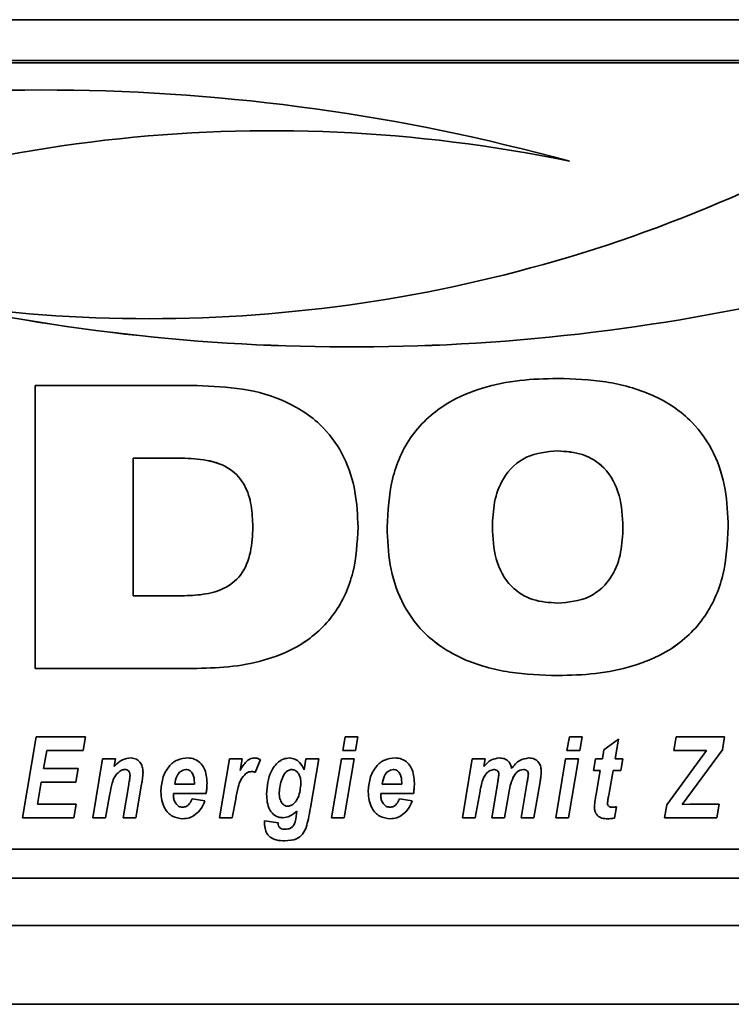
# Paper-space layout 'Blatt1' of a CAD drawing. Units: millimetres. Extents: x 0 to 5940, y 0 to 4200.
# Drawn here: x 899 to 944, y 2787 to 2850 of the extents above; entities that cross this region are included whole.
import ezdxf

# ---------------------------------------------------------------- set-up
doc = ezdxf.new("R2010")
doc.units = ezdxf.units.MM
doc.header["$LTSCALE"] = 10

psp = doc.layouts.new('Blatt1')

# ---------------------------------------------------------------- linework, layer by layer
at = {"color": 7, "linetype": 'Continuous', "lineweight": 35}
for p, q in [((836.178, 2849.659), (1286.178, 2849.659)), ((966.178, 2847.066), (856.178, 2847.066)), ((966.178, 2846.913), (856.178, 2846.913)), ((899.744, 2826.429), (910.037, 2826.429)), ((899.744, 2808.485), (899.744, 2826.429)), ((932.935, 2822.289), (932.935, 2822.288)), ((909.061, 2821.828), (905.968, 2821.828)), ((909.061, 2821.828), (905.968, 2821.828)), ((905.968, 2821.828), (905.968, 2813.086)), ((905.968, 2821.828), (905.968, 2821.828)), ((909.061, 2821.828), (909.061, 2821.828)), ((913.574, 2817.464), (913.574, 2817.464)), ((928.786, 2817.439), (928.786, 2817.439)), ((937.084, 2817.439), (937.084, 2817.439)), ((905.968, 2813.086), (909.061, 2813.086)), ((910.037, 2808.485), (899.744, 2808.485)), ((910.037, 2808.485), (899.744, 2808.485)), ((910.037, 2808.485), (910.037, 2808.485)), ((932.935, 2808.025), (932.935, 2808.025)), ((898.945, 2799.002), (899.821, 2804.129)), ((899.821, 2804.129), (902.944, 2804.129)), ((902.944, 2804.129), (902.795, 2803.264)), ((902.944, 2804.129), (902.795, 2803.264)), ((919.289, 2803.264), (919.441, 2804.129)), ((919.441, 2804.129), (920.253, 2804.129)), ((920.253, 2804.129), (920.098, 2803.264)), ((920.253, 2804.129), (920.098, 2803.264)), ((933.525, 2803.264), (933.677, 2804.129)), ((933.677, 2804.129), (934.489, 2804.129)), ((934.489, 2804.129), (934.334, 2803.264)), ((934.489, 2804.129), (934.334, 2803.264)), ((935.875, 2803.316), (936.808, 2803.984)), ((936.808, 2803.984), (936.582, 2802.731)), ((936.808, 2803.984), (936.582, 2802.732)), ((940.318, 2803.264), (940.466, 2804.129)), ((940.466, 2804.129), (943.52, 2804.129)), ((943.52, 2804.129), (943.393, 2803.317)), ((943.52, 2804.129), (943.393, 2803.317)), ((900.484, 2803.264), (900.291, 2802.132)), ((900.484, 2803.264), (900.291, 2802.132)), ((902.795, 2803.264), (900.484, 2803.264)), ((902.795, 2803.264), (900.484, 2803.264)), ((900.484, 2803.264), (900.484, 2803.264)), ((902.795, 2803.264), (902.795, 2803.264)), ((920.098, 2803.264), (919.289, 2803.264)), ((920.098, 2803.264), (919.289, 2803.264)), ((920.098, 2803.264), (920.098, 2803.264)), ((934.334, 2803.264), (933.525, 2803.264)), ((934.334, 2803.264), (933.525, 2803.264)), ((934.334, 2803.264), (934.334, 2803.264)), ((935.774, 2802.731), (935.875, 2803.316)), ((939.858, 2799.818), (942.391, 2803.264)), ((942.391, 2803.264), (940.318, 2803.264)), ((942.391, 2803.264), (940.318, 2803.264)), ((943.393, 2803.317), (940.845, 2799.85)), ((943.393, 2803.317), (940.845, 2799.851)), ((942.391, 2803.264), (942.391, 2803.264)), ((943.393, 2803.317), (943.393, 2803.317)), ((903.404, 2799.002), (904.035, 2802.731)), ((904.035, 2802.731), (904.847, 2802.731)), ((904.847, 2802.731), (904.762, 2802.247)), ((904.847, 2802.731), (904.762, 2802.248)), ((911.456, 2799.002), (912.087, 2802.731)), ((912.087, 2802.731), (912.899, 2802.731)), ((912.899, 2802.731), (912.766, 2802.008)), ((912.899, 2802.731), (912.766, 2802.008)), ((914.058, 2802.693), (913.722, 2801.883)), ((914.058, 2802.693), (913.722, 2801.884)), ((916.842, 2802.037), (916.947, 2802.731)), ((916.947, 2802.731), (917.758, 2802.731)), ((917.758, 2802.731), (917.234, 2799.627)), ((917.758, 2802.731), (917.234, 2799.627)), ((918.574, 2799.002), (919.203, 2802.731)), ((919.203, 2802.731), (920.013, 2802.731)), ((920.013, 2802.731), (919.385, 2799.002)), ((920.013, 2802.731), (919.385, 2799.003)), ((926.883, 2799.002), (927.514, 2802.731)), ((927.514, 2802.731), (928.325, 2802.731)), ((928.325, 2802.731), (928.24, 2802.248)), ((928.325, 2802.731), (928.24, 2802.249)), ((932.81, 2799.002), (933.438, 2802.731)), ((933.438, 2802.731), (934.248, 2802.731)), ((934.248, 2802.731), (933.621, 2799.002)), ((934.248, 2802.731), (933.621, 2799.003)), ((935.202, 2801.999), (935.337, 2802.731)), ((935.337, 2802.731), (935.774, 2802.731)), ((936.582, 2802.732), (936.582, 2802.731)), ((936.582, 2802.731), (937.069, 2802.731)), ((937.069, 2802.731), (936.953, 2801.999)), ((937.069, 2802.731), (936.953, 2801.999)), ((900.291, 2802.132), (902.483, 2802.132)), ((900.291, 2802.132), (900.291, 2802.132)), ((902.483, 2802.132), (902.333, 2801.266)), ((902.482, 2802.132), (902.333, 2801.267)), ((904.762, 2802.248), (904.762, 2802.247)), ((905.107, 2801.934), (905.107, 2801.933)), ((905.44, 2802.066), (905.44, 2802.065)), ((909.322, 2802.066), (909.322, 2802.065)), ((912.766, 2802.008), (912.766, 2802.008)), ((913.492, 2801.932), (913.492, 2801.932)), ((913.722, 2801.884), (913.722, 2801.883)), ((916.05, 2802.066), (916.05, 2802.065)), ((922.491, 2802.066), (922.491, 2802.065)), ((928.24, 2802.249), (928.24, 2802.248)), ((928.878, 2802.066), (928.878, 2802.065)), ((930.755, 2802.066), (930.755, 2802.065)), ((935.64, 2801.999), (935.202, 2801.999)), ((935.64, 2801.999), (935.202, 2801.999)), ((935.377, 2800.488), (935.64, 2801.999)), ((935.64, 2801.999), (935.64, 2801.999)), ((936.452, 2801.999), (936.176, 2800.429)), ((936.452, 2801.999), (936.176, 2800.429)), ((936.953, 2801.999), (936.452, 2801.999)), ((936.953, 2801.999), (936.452, 2801.999)), ((936.452, 2801.999), (936.452, 2801.999)), ((936.953, 2801.999), (936.953, 2801.999)), ((900.142, 2801.267), (899.904, 2799.868)), ((900.142, 2801.266), (899.904, 2799.868)), ((902.333, 2801.267), (900.142, 2801.267)), ((900.142, 2801.267), (900.142, 2801.266)), ((902.333, 2801.266), (900.142, 2801.266)), ((902.333, 2801.267), (902.333, 2801.266)), ((905.777, 2801.679), (905.777, 2801.678)), ((913.136, 2801.802), (913.136, 2801.802)), ((928.173, 2801.406), (928.173, 2801.406)), ((928.751, 2799.002), (929.132, 2801.256)), ((929.198, 2801.75), (929.198, 2801.75)), ((930.183, 2801.702), (930.183, 2801.701)), ((930.619, 2799.002), (931.003, 2801.281)), ((931.076, 2801.761), (931.076, 2801.761)), ((931.813, 2801.272), (931.429, 2799.002)), ((931.813, 2801.272), (931.429, 2799.003)), ((931.813, 2801.272), (931.813, 2801.272)), ((905.339, 2799.002), (905.698, 2801.115)), ((906.512, 2801.128), (906.15, 2799.002)), ((906.512, 2801.128), (906.15, 2799.003)), ((906.512, 2801.128), (906.512, 2801.128)), ((908.612, 2801.133), (909.862, 2801.133)), ((908.612, 2801.133), (908.612, 2801.133)), ((909.862, 2801.133), (909.865, 2801.232)), ((909.865, 2801.232), (909.865, 2801.232)), ((916.631, 2801.182), (916.631, 2801.182)), ((921.781, 2801.133), (923.031, 2801.133)), ((921.781, 2801.133), (921.781, 2801.133)), ((923.031, 2801.133), (923.034, 2801.232)), ((923.034, 2801.232), (923.034, 2801.232)), ((928.008, 2800.698), (927.694, 2799.003)), ((928.008, 2800.697), (927.694, 2799.002)), ((928.008, 2800.698), (928.008, 2800.697)), ((929.846, 2800.694), (929.561, 2799.002)), ((929.846, 2800.694), (929.561, 2799.003)), ((929.846, 2800.694), (929.846, 2800.694)), ((904.494, 2800.517), (904.215, 2799.003)), ((904.494, 2800.516), (904.215, 2799.002)), ((904.494, 2800.517), (904.494, 2800.516)), ((908.531, 2800.534), (908.531, 2800.444)), ((910.609, 2800.534), (908.531, 2800.534)), ((910.609, 2800.534), (908.531, 2800.534)), ((908.531, 2800.534), (908.531, 2800.534)), ((909.732, 2800.201), (910.532, 2800.068)), ((910.609, 2800.534), (910.609, 2800.534)), ((912.486, 2800.171), (912.267, 2799.002)), ((912.486, 2800.171), (912.267, 2799.003)), ((912.486, 2800.171), (912.486, 2800.171)), ((914.448, 2800.507), (914.448, 2800.507)), ((915.249, 2800.594), (915.249, 2800.593)), ((921.699, 2800.534), (921.699, 2800.444)), ((923.778, 2800.534), (921.699, 2800.534)), ((923.778, 2800.534), (921.699, 2800.534)), ((921.699, 2800.534), (921.699, 2800.534)), ((922.9, 2800.201), (923.701, 2800.068)), ((923.778, 2800.534), (923.778, 2800.534)), ((936.176, 2800.429), (936.176, 2800.429)), ((899.904, 2799.868), (902.347, 2799.868)), ((899.904, 2799.868), (899.904, 2799.868)), ((902.347, 2799.868), (902.203, 2799.002)), ((902.347, 2799.868), (902.203, 2799.003)), ((916.344, 2799.252), (916.367, 2799.429)), ((916.367, 2799.429), (916.367, 2799.429)), ((917.234, 2799.627), (917.234, 2799.627)), ((936.104, 2799.933), (936.104, 2799.933)), ((936.669, 2799.694), (936.536, 2798.983)), ((936.669, 2799.693), (936.536, 2798.983)), ((939.718, 2799.002), (939.858, 2799.818)), ((940.845, 2799.85), (941.324, 2799.861)), ((940.845, 2799.851), (940.845, 2799.85)), ((941.324, 2799.861), (941.469, 2799.861)), ((941.469, 2799.861), (942.131, 2799.868)), ((942.131, 2799.868), (943.187, 2799.868)), ((943.187, 2799.868), (943.039, 2799.002)), ((943.187, 2799.868), (943.039, 2799.003)), ((902.203, 2799.003), (898.945, 2799.003)), ((902.203, 2799.002), (898.945, 2799.002)), ((902.203, 2799.003), (902.203, 2799.002)), ((904.215, 2799.003), (903.404, 2799.003)), ((904.215, 2799.002), (903.404, 2799.002)), ((904.215, 2799.003), (904.215, 2799.002)), ((906.15, 2799.003), (905.339, 2799.003)), ((906.15, 2799.002), (905.339, 2799.002)), ((906.15, 2799.003), (906.15, 2799.002)), ((909.129, 2798.936), (909.129, 2798.936)), ((912.267, 2799.003), (911.456, 2799.003)), ((912.267, 2799.002), (911.456, 2799.002)), ((912.267, 2799.003), (912.267, 2799.002)), ((914.315, 2798.654), (914.32, 2798.803)), ((914.32, 2798.803), (915.184, 2798.67)), ((915.482, 2799.003), (915.482, 2799.002)), ((919.385, 2799.003), (918.574, 2799.003)), ((919.385, 2799.002), (918.574, 2799.002)), ((919.385, 2799.003), (919.385, 2799.002)), ((922.298, 2798.936), (922.298, 2798.936)), ((927.694, 2799.003), (926.883, 2799.003)), ((927.694, 2799.002), (926.883, 2799.002)), ((927.694, 2799.003), (927.694, 2799.002)), ((929.561, 2799.003), (928.751, 2799.003)), ((929.561, 2799.002), (928.751, 2799.002)), ((929.561, 2799.003), (929.561, 2799.002)), ((931.429, 2799.003), (930.619, 2799.003)), ((931.429, 2799.002), (930.619, 2799.002)), ((931.429, 2799.003), (931.429, 2799.002)), ((933.621, 2799.003), (932.81, 2799.003)), ((933.621, 2799.002), (932.81, 2799.002)), ((933.621, 2799.003), (933.621, 2799.002)), ((936.105, 2798.936), (936.105, 2798.936)), ((936.536, 2798.983), (936.536, 2798.983)), ((943.039, 2799.003), (939.718, 2799.003)), ((943.039, 2799.002), (939.718, 2799.002)), ((943.039, 2799.003), (943.039, 2799.002)), ((916.96, 2798.387), (916.96, 2798.387)), ((914.675, 2797.771), (914.675, 2797.771)), ((915.611, 2797.538), (915.611, 2797.538)), ((856.178, 2797.006), (966.178, 2797.006)), ((841.178, 2795.159), (1281.178, 2795.159)), ((841.178, 2792.159), (1281.178, 2792.159)), ((837.178, 2787.159), (1285.178, 2787.159))]:
    psp.add_line(p, q, dxfattribs=at)
for centre, radius, start, end in [((900.146, 2718.723), 126.477, 74.62575, 104.46015), ((914.811, 2749.704), 92.907, 78.28334, 114.85222), ((914.811, 2749.704), 92.907, 78.28334, 114.85222), ((906.974, 2923.572), 92.891, 261.63294, 295.07062), ((919.856, 2955.362), 126.478, 257.95256, 284.99826), ((919.856, 2955.363), 126.478, 257.95256, 284.99826)]:
    psp.add_arc(centre, radius, start, end, dxfattribs=at)
for points, knots in [([(922.102, 2817.45), (922.156, 2818.473), (922.265, 2820.515), (923.524, 2823.394), (925.698, 2825.343), (928.145, 2826.349), (930.521, 2826.824), (932.13, 2826.868), (932.935, 2826.889)], [0, 0, 0, 0, 0.18685, 0.373069, 0.559092, 0.705896, 0.8529, 1, 1, 1, 1]), ([(932.935, 2826.889), (933.959, 2826.852), (936.005, 2826.777), (938.996, 2825.975), (941.438, 2824.385), (942.944, 2822.186), (943.668, 2819.859), (943.734, 2818.253), (943.768, 2817.45)], [0, 0, 0, 0, 0.187021, 0.373748, 0.559887, 0.706362, 0.853081, 1, 1, 1, 1]), ([(910.037, 2826.429), (911.005, 2826.392), (912.939, 2826.319), (915.76, 2825.523), (918.041, 2823.987), (919.466, 2821.913), (920.16, 2819.716), (920.225, 2818.198), (920.258, 2817.439)], [0, 0, 0, 0, 0.186998, 0.373714, 0.559883, 0.706416, 0.853104, 1, 1, 1, 1]), ([(932.935, 2822.289), (932.247, 2822.229), (930.876, 2822.11), (929.426, 2820.701), (928.858, 2819.037), (928.81, 2817.972), (928.786, 2817.439)], [0, 0, 0, 0, 0.2798817, 0.5579253, 0.7786277, 1, 1, 1, 1]), ([(932.935, 2822.288), (932.247, 2822.228), (930.876, 2822.109), (929.426, 2820.701), (928.858, 2819.037), (928.81, 2817.972), (928.786, 2817.439)], [0, 0, 0, 0, 0.279882, 0.557925, 0.778628, 1, 1, 1, 1]), ([(937.084, 2817.439), (937.05, 2818.118), (936.981, 2819.471), (936.079, 2821.22), (934.54, 2822.18), (933.471, 2822.252), (932.935, 2822.289)], [0, 0, 0, 0, 0.2810159, 0.5600381, 0.7795159, 1, 1, 1, 1]), ([(937.084, 2817.439), (937.05, 2818.118), (936.981, 2819.471), (936.079, 2821.22), (934.54, 2822.179), (933.471, 2822.252), (932.935, 2822.288)], [0, 0, 0, 0, 0.281016, 0.560038, 0.779516, 1, 1, 1, 1]), ([(913.574, 2817.464), (913.557, 2817.917), (913.524, 2818.821), (913.13, 2820.145), (912.146, 2821.264), (910.659, 2821.766), (909.595, 2821.807), (909.061, 2821.828)], [0, 0, 0, 0, 0.187276, 0.374064, 0.559806, 0.779382, 1, 1, 1, 1]), ([(913.574, 2817.464), (913.557, 2817.917), (913.524, 2818.821), (913.13, 2820.144), (912.146, 2821.263), (910.659, 2821.765), (909.595, 2821.807), (909.061, 2821.828)], [0, 0, 0, 0, 0.1872763, 0.3740638, 0.5598062, 0.7793823, 1, 1, 1, 1]), ([(909.061, 2813.086), (909.516, 2813.102), (910.424, 2813.135), (911.761, 2813.476), (912.946, 2814.387), (913.507, 2815.865), (913.551, 2816.93), (913.574, 2817.464)], [0, 0, 0, 0, 0.187331, 0.374235, 0.559985, 0.779387, 1, 1, 1, 1]), ([(920.258, 2817.439), (920.205, 2816.473), (920.1, 2814.545), (918.893, 2811.836), (916.859, 2809.982), (914.556, 2809.01), (912.315, 2808.553), (910.796, 2808.508), (910.037, 2808.485)], [0, 0, 0, 0, 0.186819, 0.37306, 0.559159, 0.705968, 0.85294, 1, 1, 1, 1]), ([(920.258, 2817.439), (920.205, 2816.473), (920.1, 2814.545), (918.893, 2811.836), (916.859, 2809.983), (914.556, 2809.01), (912.315, 2808.553), (910.796, 2808.508), (910.037, 2808.485)], [0, 0, 0, 0, 0.186819, 0.37306, 0.559159, 0.705968, 0.85294, 1, 1, 1, 1]), ([(932.935, 2808.025), (931.912, 2808.062), (929.867, 2808.136), (926.879, 2808.938), (924.437, 2810.522), (922.927, 2812.718), (922.203, 2815.043), (922.136, 2816.647), (922.102, 2817.45)], [0, 0, 0, 0, 0.18703, 0.373751, 0.559856, 0.706352, 0.853077, 1, 1, 1, 1]), ([(932.935, 2808.025), (931.912, 2808.062), (929.867, 2808.136), (926.879, 2808.939), (924.437, 2810.523), (922.927, 2812.718), (922.203, 2815.043), (922.136, 2816.647), (922.102, 2817.45)], [0, 0, 0, 0, 0.18703, 0.373751, 0.559856, 0.706352, 0.853077, 1, 1, 1, 1]), ([(928.786, 2817.439), (928.82, 2816.763), (928.889, 2815.415), (929.793, 2813.671), (931.336, 2812.732), (932.401, 2812.661), (932.935, 2812.626)], [0, 0, 0, 0, 0.280971, 0.559955, 0.779514, 1, 1, 1, 1]), ([(943.768, 2817.45), (943.713, 2816.428), (943.604, 2814.387), (942.341, 2811.511), (940.169, 2809.564), (937.721, 2808.564), (935.347, 2808.09), (933.739, 2808.046), (932.935, 2808.025)], [0, 0, 0, 0, 0.186844, 0.373061, 0.559094, 0.705897, 0.852902, 1, 1, 1, 1]), ([(943.768, 2817.45), (943.713, 2816.428), (943.604, 2814.387), (942.341, 2811.512), (940.169, 2809.564), (937.721, 2808.564), (935.347, 2808.09), (933.739, 2808.047), (932.935, 2808.025)], [0, 0, 0, 0, 0.186844, 0.373061, 0.559094, 0.705897, 0.852902, 1, 1, 1, 1]), ([(932.935, 2812.626), (933.62, 2812.684), (934.986, 2812.799), (936.443, 2814.189), (937.011, 2815.848), (937.06, 2816.908), (937.084, 2817.439)], [0, 0, 0, 0, 0.279914, 0.558003, 0.778671, 1, 1, 1, 1]), ([(904.762, 2802.247), (904.926, 2802.416), (905.22, 2802.717), (905.634, 2802.773), (905.815, 2802.798)], [0, 0, 0, 0, 0.560801, 1, 1, 1, 1]), ([(905.815, 2802.798), (905.945, 2802.783), (906.204, 2802.752), (906.468, 2802.479), (906.588, 2802.169), (906.597, 2801.968), (906.602, 2801.867)], [0, 0, 0, 0, 0.279259, 0.558215, 0.778777, 1, 1, 1, 1]), ([(907.731, 2800.647), (907.754, 2800.934), (907.801, 2801.507), (908.175, 2802.23), (908.758, 2802.731), (909.213, 2802.775), (909.441, 2802.798)], [0, 0, 0, 0, 0.280582, 0.560851, 0.780249, 1, 1, 1, 1]), ([(909.441, 2802.798), (909.584, 2802.785), (909.868, 2802.761), (910.234, 2802.519), (910.609, 2802.017), (910.643, 2801.532), (910.666, 2801.191)], [0, 0, 0, 0, 0.187054, 0.373801, 0.560957, 1, 1, 1, 1]), ([(912.766, 2802.008), (912.887, 2802.213), (913.056, 2802.497), (913.403, 2802.759), (913.59, 2802.785), (913.683, 2802.798)], [0, 0, 0, 0, 0.560043, 0.780399, 1, 1, 1, 1]), ([(913.683, 2802.798), (913.756, 2802.79), (913.887, 2802.776), (914.006, 2802.718), (914.058, 2802.693)], [0, 0, 0, 0, 0.559247, 1, 1, 1, 1]), ([(914.448, 2800.507), (914.49, 2801.011), (914.554, 2801.767), (915.092, 2802.487), (915.525, 2802.752), (915.774, 2802.783), (915.899, 2802.798)], [0, 0, 0, 0, 0.4992731, 0.74903, 0.8746546, 1, 1, 1, 1]), ([(915.899, 2802.798), (916.019, 2802.782), (916.26, 2802.75), (916.619, 2802.486), (916.758, 2802.207), (916.842, 2802.037)], [0, 0, 0, 0, 0.2797852, 0.5602557, 1, 1, 1, 1]), ([(920.899, 2800.647), (920.923, 2800.934), (920.97, 2801.507), (921.344, 2802.23), (921.926, 2802.731), (922.382, 2802.775), (922.609, 2802.798)], [0, 0, 0, 0, 0.280582, 0.560851, 0.780249, 1, 1, 1, 1]), ([(922.609, 2802.798), (922.752, 2802.785), (923.037, 2802.761), (923.403, 2802.519), (923.778, 2802.017), (923.811, 2801.532), (923.834, 2801.191)], [0, 0, 0, 0, 0.187054, 0.373801, 0.560957, 1, 1, 1, 1]), ([(928.24, 2802.248), (928.391, 2802.412), (928.659, 2802.702), (929.047, 2802.769), (929.217, 2802.798)], [0, 0, 0, 0, 0.56125, 1, 1, 1, 1]), ([(929.217, 2802.798), (929.325, 2802.791), (929.541, 2802.779), (929.806, 2802.613), (929.955, 2802.373), (929.989, 2802.208), (930.007, 2802.125)], [0, 0, 0, 0, 0.2803609, 0.5591425, 0.7793679, 1, 1, 1, 1]), ([(930.007, 2802.125), (930.166, 2802.327), (930.45, 2802.688), (930.899, 2802.764), (931.097, 2802.798)], [0, 0, 0, 0, 0.559757, 1, 1, 1, 1]), ([(931.097, 2802.798), (931.222, 2802.786), (931.472, 2802.763), (931.749, 2802.523), (931.877, 2802.225), (931.887, 2802.03), (931.892, 2801.932)], [0, 0, 0, 0, 0.279804, 0.55858, 0.778989, 1, 1, 1, 1]), ([(905.107, 2801.934), (904.996, 2801.832), (904.776, 2801.629), (904.608, 2801.115), (904.537, 2800.744), (904.494, 2800.517)], [0, 0, 0, 0, 0.279239, 0.558988, 1, 1, 1, 1]), ([(905.107, 2801.933), (904.996, 2801.832), (904.776, 2801.628), (904.608, 2801.115), (904.537, 2800.743), (904.494, 2800.516)], [0, 0, 0, 0, 0.279239, 0.558988, 1, 1, 1, 1]), ([(905.44, 2802.066), (905.372, 2802.056), (905.25, 2802.037), (905.15, 2801.965), (905.107, 2801.934)], [0, 0, 0, 0, 0.558974, 1, 1, 1, 1]), ([(905.44, 2802.065), (905.372, 2802.055), (905.25, 2802.037), (905.15, 2801.965), (905.107, 2801.933)], [0, 0, 0, 0, 0.558974, 1, 1, 1, 1]), ([(905.777, 2801.679), (905.774, 2801.733), (905.769, 2801.842), (905.689, 2801.976), (905.568, 2802.055), (905.483, 2802.062), (905.44, 2802.066)], [0, 0, 0, 0, 0.280762, 0.559903, 0.779798, 1, 1, 1, 1]), ([(905.777, 2801.678), (905.774, 2801.733), (905.769, 2801.841), (905.689, 2801.976), (905.568, 2802.055), (905.483, 2802.062), (905.44, 2802.065)], [0, 0, 0, 0, 0.280762, 0.559903, 0.779798, 1, 1, 1, 1]), ([(909.322, 2802.066), (909.205, 2802.037), (908.97, 2801.979), (908.71, 2801.614), (908.649, 2801.316), (908.612, 2801.133)], [0, 0, 0, 0, 0.27753, 0.558174, 1, 1, 1, 1]), ([(909.322, 2802.065), (909.205, 2802.037), (908.97, 2801.979), (908.71, 2801.614), (908.649, 2801.316), (908.612, 2801.133)], [0, 0, 0, 0, 0.27753, 0.558174, 1, 1, 1, 1]), ([(909.865, 2801.232), (909.857, 2801.422), (909.846, 2801.708), (909.632, 2801.972), (909.463, 2802.056), (909.369, 2802.063), (909.322, 2802.066)], [0, 0, 0, 0, 0.499212, 0.748585, 0.874336, 1, 1, 1, 1]), ([(909.865, 2801.232), (909.857, 2801.422), (909.846, 2801.707), (909.632, 2801.972), (909.463, 2802.056), (909.369, 2802.062), (909.322, 2802.065)], [0, 0, 0, 0, 0.499212, 0.748585, 0.874336, 1, 1, 1, 1]), ([(913.492, 2801.932), (913.419, 2801.924), (913.289, 2801.91), (913.183, 2801.835), (913.136, 2801.802)], [0, 0, 0, 0, 0.559272, 1, 1, 1, 1]), ([(913.492, 2801.932), (913.419, 2801.925), (913.289, 2801.91), (913.183, 2801.835), (913.136, 2801.802)], [0, 0, 0, 0, 0.559272, 1, 1, 1, 1]), ([(913.722, 2801.883), (913.681, 2801.899), (913.606, 2801.927), (913.527, 2801.93), (913.492, 2801.932)], [0, 0, 0, 0, 0.559371, 1, 1, 1, 1]), ([(913.722, 2801.884), (913.681, 2801.899), (913.606, 2801.927), (913.527, 2801.931), (913.492, 2801.932)], [0, 0, 0, 0, 0.5593708, 1, 1, 1, 1]), ([(916.05, 2802.066), (915.975, 2802.053), (915.824, 2802.027), (915.588, 2801.823), (915.346, 2801.344), (915.287, 2800.894), (915.249, 2800.594)], [0, 0, 0, 0, 0.1245681, 0.2498268, 0.5001633, 1, 1, 1, 1]), ([(916.05, 2802.065), (915.975, 2802.052), (915.824, 2802.026), (915.588, 2801.823), (915.346, 2801.343), (915.287, 2800.893), (915.249, 2800.593)], [0, 0, 0, 0, 0.124568, 0.249827, 0.500163, 1, 1, 1, 1]), ([(916.631, 2801.182), (916.626, 2801.292), (916.617, 2801.51), (916.496, 2801.792), (916.306, 2802.014), (916.135, 2802.048), (916.05, 2802.066)], [0, 0, 0, 0, 0.28117, 0.561411, 0.78165, 1, 1, 1, 1]), ([(916.631, 2801.182), (916.626, 2801.292), (916.617, 2801.51), (916.496, 2801.792), (916.306, 2802.014), (916.135, 2802.048), (916.05, 2802.065)], [0, 0, 0, 0, 0.28117, 0.561411, 0.78165, 1, 1, 1, 1]), ([(922.491, 2802.066), (922.374, 2802.037), (922.138, 2801.979), (921.879, 2801.614), (921.818, 2801.316), (921.781, 2801.133)], [0, 0, 0, 0, 0.27753, 0.558174, 1, 1, 1, 1]), ([(922.491, 2802.065), (922.374, 2802.037), (922.138, 2801.979), (921.879, 2801.614), (921.818, 2801.316), (921.781, 2801.133)], [0, 0, 0, 0, 0.2775301, 0.5581744, 1, 1, 1, 1]), ([(923.034, 2801.232), (923.026, 2801.422), (923.014, 2801.708), (922.801, 2801.972), (922.631, 2802.056), (922.537, 2802.063), (922.491, 2802.066)], [0, 0, 0, 0, 0.499212, 0.748585, 0.874336, 1, 1, 1, 1]), ([(923.034, 2801.232), (923.026, 2801.422), (923.014, 2801.707), (922.801, 2801.972), (922.631, 2802.056), (922.537, 2802.062), (922.491, 2802.065)], [0, 0, 0, 0, 0.499212, 0.748585, 0.874336, 1, 1, 1, 1]), ([(928.878, 2802.066), (928.784, 2802.045), (928.596, 2802.004), (928.335, 2801.768), (928.234, 2801.543), (928.173, 2801.406)], [0, 0, 0, 0, 0.278578, 0.559346, 1, 1, 1, 1]), ([(928.878, 2802.065), (928.784, 2802.045), (928.596, 2802.004), (928.335, 2801.767), (928.234, 2801.543), (928.173, 2801.406)], [0, 0, 0, 0, 0.278578, 0.559346, 1, 1, 1, 1]), ([(929.198, 2801.75), (929.194, 2801.798), (929.186, 2801.893), (929.099, 2802), (928.99, 2802.058), (928.915, 2802.063), (928.878, 2802.066)], [0, 0, 0, 0, 0.279926, 0.558748, 0.7792, 1, 1, 1, 1]), ([(929.198, 2801.75), (929.194, 2801.798), (929.186, 2801.893), (929.099, 2802), (928.99, 2802.058), (928.915, 2802.063), (928.878, 2802.065)], [0, 0, 0, 0, 0.279926, 0.558748, 0.7792, 1, 1, 1, 1]), ([(930.755, 2802.066), (930.689, 2802.058), (930.557, 2802.044), (930.352, 2801.916), (930.247, 2801.783), (930.183, 2801.702)], [0, 0, 0, 0, 0.279654, 0.559628, 1, 1, 1, 1]), ([(930.755, 2802.065), (930.689, 2802.058), (930.557, 2802.044), (930.352, 2801.916), (930.247, 2801.783), (930.183, 2801.701)], [0, 0, 0, 0, 0.279654, 0.559628, 1, 1, 1, 1]), ([(931.076, 2801.761), (931.072, 2801.808), (931.065, 2801.902), (930.978, 2802.009), (930.866, 2802.06), (930.792, 2802.064), (930.755, 2802.066)], [0, 0, 0, 0, 0.280059, 0.55856, 0.778979, 1, 1, 1, 1]), ([(931.076, 2801.761), (931.072, 2801.808), (931.065, 2801.902), (930.978, 2802.009), (930.866, 2802.059), (930.792, 2802.063), (930.755, 2802.065)], [0, 0, 0, 0, 0.280059, 0.55856, 0.778979, 1, 1, 1, 1]), ([(931.892, 2801.932), (931.883, 2801.808), (931.866, 2801.587), (931.829, 2801.368), (931.813, 2801.272)], [0, 0, 0, 0, 0.559847, 1, 1, 1, 1]), ([(931.892, 2801.932), (931.883, 2801.809), (931.866, 2801.587), (931.829, 2801.368), (931.813, 2801.272)], [0, 0, 0, 0, 0.559847, 1, 1, 1, 1]), ([(905.698, 2801.115), (905.715, 2801.22), (905.747, 2801.407), (905.768, 2801.595), (905.777, 2801.678)], [0, 0, 0, 0, 0.560125, 1, 1, 1, 1]), ([(906.602, 2801.867), (906.591, 2801.728), (906.57, 2801.481), (906.53, 2801.236), (906.512, 2801.128)], [0, 0, 0, 0, 0.559835, 1, 1, 1, 1]), ([(906.602, 2801.867), (906.591, 2801.728), (906.57, 2801.481), (906.53, 2801.236), (906.512, 2801.128)], [0, 0, 0, 0, 0.559835, 1, 1, 1, 1]), ([(913.136, 2801.802), (913.018, 2801.681), (912.782, 2801.437), (912.609, 2800.851), (912.533, 2800.429), (912.486, 2800.171)], [0, 0, 0, 0, 0.278975, 0.559004, 1, 1, 1, 1]), ([(913.136, 2801.802), (913.018, 2801.681), (912.782, 2801.438), (912.609, 2800.851), (912.533, 2800.429), (912.486, 2800.171)], [0, 0, 0, 0, 0.278975, 0.559004, 1, 1, 1, 1]), ([(928.173, 2801.406), (928.136, 2801.275), (928.07, 2801.041), (928.027, 2800.802), (928.008, 2800.697)], [0, 0, 0, 0, 0.559861, 1, 1, 1, 1]), ([(928.173, 2801.406), (928.136, 2801.275), (928.07, 2801.042), (928.027, 2800.803), (928.008, 2800.698)], [0, 0, 0, 0, 0.559861, 1, 1, 1, 1]), ([(929.132, 2801.256), (929.148, 2801.348), (929.176, 2801.512), (929.191, 2801.677), (929.198, 2801.75)], [0, 0, 0, 0, 0.560127, 1, 1, 1, 1]), ([(930.183, 2801.702), (930.096, 2801.522), (929.941, 2801.2), (929.875, 2800.849), (929.846, 2800.694)], [0, 0, 0, 0, 0.559005, 1, 1, 1, 1]), ([(930.183, 2801.701), (930.096, 2801.521), (929.941, 2801.199), (929.875, 2800.849), (929.846, 2800.694)], [0, 0, 0, 0, 0.559005, 1, 1, 1, 1]), ([(931.003, 2801.281), (931.019, 2801.37), (931.047, 2801.529), (931.067, 2801.69), (931.076, 2801.761)], [0, 0, 0, 0, 0.560103, 1, 1, 1, 1]), ([(909.129, 2798.936), (908.898, 2798.97), (908.434, 2799.038), (907.829, 2799.682), (907.768, 2800.282), (907.731, 2800.648)], [0, 0, 0, 0, 0.279811, 0.560278, 1, 1, 1, 1]), ([(909.129, 2798.936), (908.898, 2798.97), (908.434, 2799.038), (907.829, 2799.682), (907.768, 2800.281), (907.731, 2800.647)], [0, 0, 0, 0, 0.279811, 0.560278, 1, 1, 1, 1]), ([(910.666, 2801.192), (910.664, 2801.068), (910.661, 2800.848), (910.625, 2800.63), (910.609, 2800.534)], [0, 0, 0, 0, 0.560019, 1, 1, 1, 1]), ([(910.666, 2801.191), (910.664, 2801.068), (910.661, 2800.847), (910.625, 2800.63), (910.609, 2800.534)], [0, 0, 0, 0, 0.560019, 1, 1, 1, 1]), ([(915.795, 2799.735), (915.87, 2799.747), (916.022, 2799.771), (916.27, 2799.959), (916.551, 2800.422), (916.599, 2800.878), (916.631, 2801.182)], [0, 0, 0, 0, 0.124871, 0.250274, 0.500394, 1, 1, 1, 1]), ([(922.298, 2798.936), (922.066, 2798.97), (921.602, 2799.038), (920.997, 2799.682), (920.936, 2800.282), (920.899, 2800.648)], [0, 0, 0, 0, 0.279811, 0.560278, 1, 1, 1, 1]), ([(922.298, 2798.936), (922.066, 2798.97), (921.602, 2799.038), (920.997, 2799.682), (920.936, 2800.281), (920.899, 2800.647)], [0, 0, 0, 0, 0.279811, 0.560278, 1, 1, 1, 1]), ([(923.834, 2801.192), (923.832, 2801.068), (923.829, 2800.848), (923.794, 2800.63), (923.778, 2800.534)], [0, 0, 0, 0, 0.560019, 1, 1, 1, 1]), ([(923.834, 2801.191), (923.832, 2801.068), (923.829, 2800.847), (923.794, 2800.63), (923.778, 2800.534)], [0, 0, 0, 0, 0.560019, 1, 1, 1, 1]), ([(908.531, 2800.444), (908.537, 2800.344), (908.548, 2800.142), (908.675, 2799.886), (908.871, 2799.703), (909.03, 2799.68), (909.11, 2799.668)], [0, 0, 0, 0, 0.280765, 0.560648, 0.780628, 1, 1, 1, 1]), ([(909.11, 2799.668), (909.191, 2799.679), (909.354, 2799.701), (909.582, 2799.9), (909.675, 2800.087), (909.732, 2800.201)], [0, 0, 0, 0, 0.279311, 0.559338, 1, 1, 1, 1]), ([(910.532, 2800.068), (910.459, 2799.903), (910.314, 2799.574), (909.968, 2799.2), (909.554, 2798.973), (909.271, 2798.948), (909.129, 2798.936)], [0, 0, 0, 0, 0.280476, 0.560184, 0.780095, 1, 1, 1, 1]), ([(910.532, 2800.068), (910.459, 2799.903), (910.314, 2799.574), (909.968, 2799.201), (909.554, 2798.974), (909.271, 2798.949), (909.129, 2798.936)], [0, 0, 0, 0, 0.280476, 0.560184, 0.780095, 1, 1, 1, 1]), ([(915.482, 2799.002), (915.396, 2799.009), (915.225, 2799.021), (914.911, 2799.167), (914.497, 2799.633), (914.468, 2800.157), (914.448, 2800.507)], [0, 0, 0, 0, 0.125706, 0.25127, 0.500989, 1, 1, 1, 1]), ([(915.482, 2799.003), (915.396, 2799.009), (915.225, 2799.021), (914.911, 2799.167), (914.497, 2799.633), (914.468, 2800.158), (914.448, 2800.507)], [0, 0, 0, 0, 0.125706, 0.25127, 0.500989, 1, 1, 1, 1]), ([(915.249, 2800.593), (915.254, 2800.46), (915.263, 2800.223), (915.377, 2800.016), (915.427, 2799.925)], [0, 0, 0, 0, 0.560444, 1, 1, 1, 1]), ([(921.699, 2800.444), (921.705, 2800.344), (921.716, 2800.142), (921.843, 2799.886), (922.04, 2799.703), (922.199, 2799.68), (922.278, 2799.668)], [0, 0, 0, 0, 0.280765, 0.560648, 0.780628, 1, 1, 1, 1]), ([(922.278, 2799.668), (922.36, 2799.679), (922.523, 2799.701), (922.751, 2799.9), (922.844, 2800.087), (922.9, 2800.201)], [0, 0, 0, 0, 0.279311, 0.559338, 1, 1, 1, 1]), ([(923.701, 2800.068), (923.628, 2799.903), (923.482, 2799.574), (923.136, 2799.2), (922.723, 2798.973), (922.439, 2798.948), (922.298, 2798.936)], [0, 0, 0, 0, 0.280476, 0.560184, 0.780095, 1, 1, 1, 1]), ([(923.701, 2800.068), (923.628, 2799.903), (923.482, 2799.574), (923.136, 2799.201), (922.723, 2798.974), (922.439, 2798.949), (922.298, 2798.936)], [0, 0, 0, 0, 0.280476, 0.560184, 0.780095, 1, 1, 1, 1]), ([(935.268, 2799.693), (935.283, 2799.842), (935.31, 2800.109), (935.356, 2800.372), (935.377, 2800.488)], [0, 0, 0, 0, 0.559855, 1, 1, 1, 1]), ([(936.176, 2800.429), (936.16, 2800.337), (936.131, 2800.172), (936.112, 2800.006), (936.104, 2799.933)], [0, 0, 0, 0, 0.560137, 1, 1, 1, 1]), ([(936.176, 2800.429), (936.16, 2800.337), (936.131, 2800.172), (936.112, 2800.006), (936.104, 2799.933)], [0, 0, 0, 0, 0.560137, 1, 1, 1, 1]), ([(915.427, 2799.925), (915.483, 2799.864), (915.584, 2799.755), (915.73, 2799.741), (915.795, 2799.735)], [0, 0, 0, 0, 0.559169, 1, 1, 1, 1]), ([(916.367, 2799.429), (916.224, 2799.3), (915.969, 2799.07), (915.631, 2799.023), (915.482, 2799.002)], [0, 0, 0, 0, 0.560622, 1, 1, 1, 1]), ([(916.367, 2799.429), (916.224, 2799.3), (915.969, 2799.071), (915.631, 2799.023), (915.482, 2799.003)], [0, 0, 0, 0, 0.560622, 1, 1, 1, 1]), ([(917.234, 2799.627), (917.195, 2799.393), (917.123, 2798.975), (917.01, 2798.566), (916.96, 2798.387)], [0, 0, 0, 0, 0.560133, 1, 1, 1, 1]), ([(917.234, 2799.627), (917.195, 2799.393), (917.123, 2798.975), (917.01, 2798.567), (916.96, 2798.387)], [0, 0, 0, 0, 0.560133, 1, 1, 1, 1]), ([(936.105, 2798.936), (935.984, 2798.942), (935.743, 2798.953), (935.434, 2799.125), (935.285, 2799.409), (935.274, 2799.599), (935.268, 2799.694)], [0, 0, 0, 0, 0.280972, 0.559422, 0.779239, 1, 1, 1, 1]), ([(936.105, 2798.936), (935.984, 2798.942), (935.743, 2798.953), (935.434, 2799.125), (935.285, 2799.409), (935.274, 2799.598), (935.268, 2799.693)], [0, 0, 0, 0, 0.2809724, 0.5594223, 0.7792391, 1, 1, 1, 1]), ([(936.104, 2799.933), (936.106, 2799.89), (936.111, 2799.806), (936.208, 2799.675), (936.322, 2799.671), (936.392, 2799.668)], [0, 0, 0, 0, 0.281915, 0.559754, 1, 1, 1, 1]), ([(936.392, 2799.668), (936.444, 2799.672), (936.536, 2799.679), (936.629, 2799.689), (936.669, 2799.693)], [0, 0, 0, 0, 0.559954, 1, 1, 1, 1]), ([(915.624, 2798.27), (915.741, 2798.278), (915.917, 2798.291), (916.107, 2798.431), (916.297, 2798.725), (916.323, 2799.018), (916.344, 2799.252)], [0, 0, 0, 0, 0.249009, 0.374044, 0.499137, 1, 1, 1, 1]), ([(936.536, 2798.983), (936.456, 2798.968), (936.314, 2798.941), (936.169, 2798.937), (936.105, 2798.936)], [0, 0, 0, 0, 0.559827, 1, 1, 1, 1]), ([(936.536, 2798.983), (936.456, 2798.968), (936.314, 2798.941), (936.169, 2798.938), (936.105, 2798.936)], [0, 0, 0, 0, 0.5598273, 1, 1, 1, 1]), ([(914.675, 2797.771), (914.609, 2797.835), (914.476, 2797.964), (914.339, 2798.272), (914.324, 2798.509), (914.315, 2798.654)], [0, 0, 0, 0, 0.280002, 0.560099, 1, 1, 1, 1]), ([(914.675, 2797.771), (914.609, 2797.835), (914.476, 2797.964), (914.339, 2798.272), (914.324, 2798.509), (914.315, 2798.654)], [0, 0, 0, 0, 0.280002, 0.560099, 1, 1, 1, 1]), ([(915.184, 2798.67), (915.188, 2798.605), (915.195, 2798.477), (915.315, 2798.329), (915.474, 2798.277), (915.574, 2798.272), (915.624, 2798.27)], [0, 0, 0, 0, 0.280546, 0.558191, 0.778889, 1, 1, 1, 1]), ([(916.96, 2798.387), (916.896, 2798.238), (916.768, 2797.941), (916.29, 2797.572), (915.869, 2797.551), (915.611, 2797.538)], [0, 0, 0, 0, 0.28076, 0.559996, 1, 1, 1, 1]), ([(916.96, 2798.387), (916.896, 2798.238), (916.768, 2797.941), (916.29, 2797.572), (915.869, 2797.551), (915.611, 2797.538)], [0, 0, 0, 0, 0.28076, 0.559996, 1, 1, 1, 1]), ([(915.611, 2797.538), (915.425, 2797.54), (915.093, 2797.544), (914.803, 2797.702), (914.675, 2797.771)], [0, 0, 0, 0, 0.561363, 1, 1, 1, 1]), ([(915.611, 2797.538), (915.425, 2797.54), (915.093, 2797.545), (914.803, 2797.702), (914.675, 2797.771)], [0, 0, 0, 0, 0.561363, 1, 1, 1, 1])]:
    psp.add_open_spline(points, degree=3, knots=knots, dxfattribs=at)

doc.saveas('drawing.dxf')
